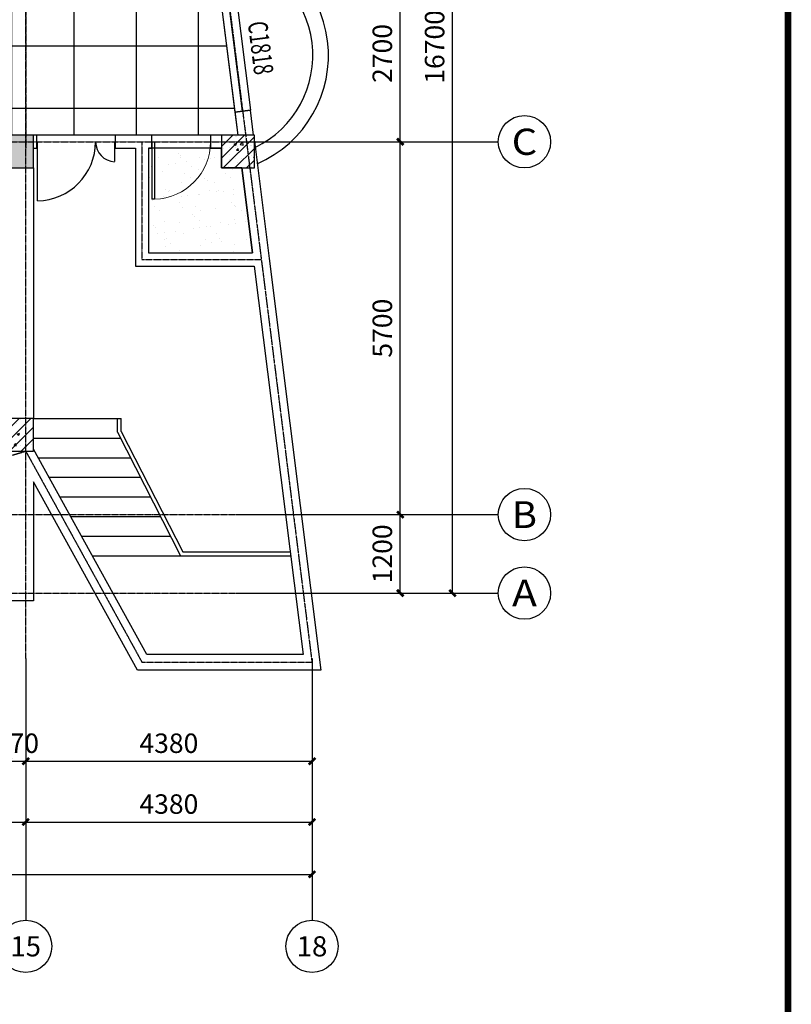
# Model space of a CAD drawing. Units: millimetres. Extents: x -181210 to 107994, y -181600 to 78890.
# Drawn here: x -102254 to -90450, y -53966 to -38914 of the extents above; entities that cross this region are included whole.
import ezdxf
from ezdxf.enums import TextEntityAlignment as Align

# ---------------------------------------------------------------- set-up
doc = ezdxf.new("R2010")
doc.units = ezdxf.units.MM
doc.linetypes.add('DOTE', pattern=[2.42, 2, -0.2, 0.02, -0.2])
for name, color, linetype in [('AXIS_TEXT', 7, 'Continuous'), ('STAIR', 6, 'Continuous'), ('yangtai', 4, 'Continuous'), ('公用-图框', 4, 'Continuous'), ('公用-尺寸', 3, 'Continuous'), ('墙', 7, 'Continuous'), ('建筑-墙体', 9, 'Continuous'), ('建筑-柱子', 9, 'Continuous'), ('建筑-轴标', 3, 'Continuous'), ('建筑-轴网', 1, 'DOTE'), ('建筑-轴网-文字', 7, 'Continuous'), ('建筑-门窗', 4, 'Continuous'), ('建筑-门窗-编号', 7, 'Continuous')]:
    doc.layers.add(name, color=color, linetype=linetype)
doc.styles.add('_TCH_AXIS', font='COMPLEX', dxfattribs={"bigfont": 'GBCBIG'})
doc.styles.add('_TCH_DIM_T3', font='SIMPLEX', dxfattribs={"width": 0.705882, "bigfont": 'GBCBIG'})
doc.styles.add('_TCH_WINDOW', font='SIMPLEX', dxfattribs={"bigfont": 'GBCBIG'})
doc.styles.add('COMPLEX', font='COMPLEX')
doc.dimstyles.new('_TCH_ARCH&&100', dxfattribs={"dimtxt": 297.5, "dimasz": 100, "dimexe": 250, "dimexo": 300, "dimgap": 126.25, "dimtad": 1, "dimdec": 0, "dimzin": 0, "dimdsep": 46, "dimtxsty": '_TCH_DIM_T3', "dimblk": 'ARCHTICK', "dimcen": 0.09, "dimclrt": 7, "dimazin": 2, "dimtfac": 1, "dimtdec": 0, "dimtix": 1, "dimtmove": 2, "dimatfit": 3, "dimfxl": 0, "dimtolj": 1, "dimtzin": 0, "dimarcsym": 0})
pattern_1 = [(45, (-235720, 27300), (-88.38835, 88.38835), []), (50, (-235720, 27300), (358.6301, -31.37607), [37.5, -412.5]), (355, (-235720, 27300), (-69.3757, 376.0961), [30, -330]), (100.4514, (-235690.1, 27297.4), (289.2547, 344.7198), [31.8701, -350.57106]), (46.1842, (-235720, 27400), (533.6205, -82.7595), [56.25, -618.75]), (96.6356, (-235675.53, 27393.1), (467.3314, 487.059), [47.8051, -525.8565]), (351.1842, (-235720, 27400), (467.331, 487.0593), [45, -495]), (21, (-235670, 27375), (298.4535, -201.30945), [37.5, -412.5]), (326, (-235670, 27375), (121.6577, 362.575), [30, -330]), (71.4514, (-235645.13, 27358.22), (420.1113, 161.26525), [31.8701, -350.57106]), (37.5, (-235720, 27300), (6.07993, 166.44693), [0, -326, 0, -335, 0, -331.25]), (7.5, (-235720, 27300), (131.53477, 197.20586), [0, -191, 0, -318.5, 0, -126.25]), (327.5, (-235831.5, 27300), (266.91122, -11.27744), [0, -125, 0, -390, 0, -517.5]), (317.5, (-235881.5, 27300), (291.5931, 50.0525), [0, -162.5, 0, -259, 0, -367.5])]

# ---------------------------------------------------------------- blocks, each defined once
blk = doc.blocks.new('_ArchTick')
at = {"color": 0, "linetype": 'ByBlock', "const_width": 0.4}
blk.add_lwpolyline([(-0.5, -0.5), (0.5, 0.5)], dxfattribs=at)
blk = doc.blocks.new('*D678')
at = {"layer": 'Defpoints', "color": 0}
for p in [(-102432, -48980), (-102162, -48980), (-102162, -50250)]:
    blk.add_point(p, dxfattribs=at)
at = {"layer": '公用-尺寸', "color": 0, "lineweight": -2}
for p, q in [((-102432, -49280), (-102432, -50500)), ((-102162, -49280), (-102162, -50500)), ((-102432, -50250), (-102532, -50250)), ((-102432, -50250), (-102162, -50250)), ((-102162, -50250), (-102062, -50250))]:
    blk.add_line(p, q, dxfattribs=at)
at = {"layer": '公用-尺寸', "color": 0, "lineweight": -2, "xscale": 100, "yscale": 100, "zscale": 100}
blk.add_blockref('_ArchTick', (-102432, -50250), dxfattribs=at)
at = {"layer": '公用-尺寸', "color": 0, "lineweight": -2, "xscale": 100, "yscale": 100, "zscale": 100, "rotation": 180}
blk.add_blockref('_ArchTick', (-102162, -50250), dxfattribs=at)
at = {"layer": '公用-尺寸', "color": 7, "insert": (-102297, -49975), "char_height": 297.5, "attachment_point": 5, "style": '_TCH_DIM_T3'}
blk.add_mtext('\\A1;270', dxfattribs=at)
blk = doc.blocks.new('*D679')
at = {"layer": 'Defpoints', "color": 0}
for p in [(-102162, -48980), (-97782, -48980), (-97782, -50250)]:
    blk.add_point(p, dxfattribs=at)
at = {"layer": '公用-尺寸', "color": 0, "lineweight": -2}
for p, q in [((-102162, -49280), (-102162, -50500)), ((-97782, -49280), (-97782, -50500)), ((-102162, -50250), (-97782, -50250))]:
    blk.add_line(p, q, dxfattribs=at)
at = {"layer": '公用-尺寸', "color": 0, "lineweight": -2, "xscale": 100, "yscale": 100, "zscale": 100, "rotation": 180}
blk.add_blockref('_ArchTick', (-102162, -50250), dxfattribs=at)
at = {"layer": '公用-尺寸', "color": 0, "lineweight": -2, "xscale": 100, "yscale": 100, "zscale": 100}
blk.add_blockref('_ArchTick', (-97782, -50250), dxfattribs=at)
at = {"layer": '公用-尺寸', "color": 7, "insert": (-99972, -49975), "char_height": 297.5, "attachment_point": 5, "style": '_TCH_DIM_T3'}
blk.add_mtext('\\A1;4380', dxfattribs=at)
blk = doc.blocks.new('*D713')
at = {"layer": 'Defpoints', "color": 0}
for p in [(-98932, -46480), (-96432, -46480), (-98932, -47680)]:
    blk.add_point(p, dxfattribs=at)
at = {"layer": '建筑-轴标', "color": 0, "lineweight": -2}
for p, q in [((-98632, -46480), (-96182, -46480)), ((-96432, -47680), (-96432, -46480)), ((-98632, -47680), (-96182, -47680))]:
    blk.add_line(p, q, dxfattribs=at)
at = {"layer": '建筑-轴标', "color": 0, "lineweight": -2, "xscale": 100, "yscale": 100, "zscale": 100}
for p, rotation in [((-96432, -46480), 90), ((-96432, -47680), 270)]:
    blk.add_blockref('_ArchTick', p, dxfattribs=dict(at, rotation=rotation))
at = {"layer": '建筑-轴标', "color": 7, "insert": (-96707, -47080), "char_height": 297.5, "attachment_point": 5, "rotation": 90, "style": '_TCH_DIM_T3'}
blk.add_mtext('\\A1;1200', dxfattribs=at)
blk = doc.blocks.new('*D714')
at = {"layer": 'Defpoints', "color": 0}
for p in [(-98932, -40780), (-96432, -40780), (-98932, -46480)]:
    blk.add_point(p, dxfattribs=at)
at = {"layer": '建筑-轴标', "color": 0, "lineweight": -2}
for p, q in [((-98632, -40780), (-96182, -40780)), ((-96432, -46480), (-96432, -40780)), ((-98632, -46480), (-96182, -46480))]:
    blk.add_line(p, q, dxfattribs=at)
at = {"layer": '建筑-轴标', "color": 0, "lineweight": -2, "xscale": 100, "yscale": 100, "zscale": 100}
for p, rotation in [((-96432, -40780), 90), ((-96432, -46480), 270)]:
    blk.add_blockref('_ArchTick', p, dxfattribs=dict(at, rotation=rotation))
at = {"layer": '建筑-轴标', "color": 7, "insert": (-96707, -43630), "char_height": 297.5, "attachment_point": 5, "rotation": 90, "style": '_TCH_DIM_T3'}
blk.add_mtext('\\A1;5700', dxfattribs=at)
blk = doc.blocks.new('*D715')
at = {"layer": 'Defpoints', "color": 0}
for p in [(-98932, -38080), (-96432, -38080), (-98932, -40780)]:
    blk.add_point(p, dxfattribs=at)
at = {"layer": '建筑-轴标', "color": 0, "lineweight": -2}
for p, q in [((-98632, -38080), (-96182, -38080)), ((-96432, -40780), (-96432, -38080)), ((-98632, -40780), (-96182, -40780))]:
    blk.add_line(p, q, dxfattribs=at)
at = {"layer": '建筑-轴标', "color": 0, "lineweight": -2, "xscale": 100, "yscale": 100, "zscale": 100}
for p, rotation in [((-96432, -38080), 90), ((-96432, -40780), 270)]:
    blk.add_blockref('_ArchTick', p, dxfattribs=dict(at, rotation=rotation))
at = {"layer": '建筑-轴标', "color": 7, "insert": (-96707, -39430), "char_height": 297.5, "attachment_point": 5, "rotation": 90, "style": '_TCH_DIM_T3'}
blk.add_mtext('\\A1;2700', dxfattribs=at)
blk = doc.blocks.new('*D718')
at = {"layer": 'Defpoints', "color": 0}
for p in [(-98932, -30980), (-95632, -30980), (-98932, -47680)]:
    blk.add_point(p, dxfattribs=at)
at = {"layer": '建筑-轴标', "color": 0, "lineweight": -2}
for p, q in [((-98632, -30980), (-95382, -30980)), ((-95632, -47680), (-95632, -30980)), ((-98632, -47680), (-95382, -47680))]:
    blk.add_line(p, q, dxfattribs=at)
at = {"layer": '建筑-轴标', "color": 0, "lineweight": -2, "xscale": 100, "yscale": 100, "zscale": 100}
for p, rotation in [((-95632, -30980), 90), ((-95632, -47680), 270)]:
    blk.add_blockref('_ArchTick', p, dxfattribs=dict(at, rotation=rotation))
at = {"layer": '建筑-轴标', "color": 7, "insert": (-95907, -39330), "char_height": 297.5, "attachment_point": 5, "rotation": 90, "style": '_TCH_DIM_T3'}
blk.add_mtext('\\A1;16700', dxfattribs=at)
blk = doc.blocks.new('*D741')
at = {"layer": 'Defpoints', "color": 0}
for p in [(-105642, -48680), (-102162, -48680), (-102162, -51180)]:
    blk.add_point(p, dxfattribs=at)
at = {"layer": '建筑-轴标', "color": 0, "lineweight": -2}
for p, q in [((-105642, -48980), (-105642, -51430)), ((-102162, -48980), (-102162, -51430)), ((-105642, -51180), (-102162, -51180))]:
    blk.add_line(p, q, dxfattribs=at)
at = {"layer": '建筑-轴标', "color": 0, "lineweight": -2, "xscale": 100, "yscale": 100, "zscale": 100, "rotation": 180}
blk.add_blockref('_ArchTick', (-105642, -51180), dxfattribs=at)
at = {"layer": '建筑-轴标', "color": 0, "lineweight": -2, "xscale": 100, "yscale": 100, "zscale": 100}
blk.add_blockref('_ArchTick', (-102162, -51180), dxfattribs=at)
at = {"layer": '建筑-轴标', "color": 7, "insert": (-103902, -50905), "char_height": 297.5, "attachment_point": 5, "style": '_TCH_DIM_T3'}
blk.add_mtext('\\A1;3480', dxfattribs=at)
blk = doc.blocks.new('*D742')
at = {"layer": 'Defpoints', "color": 0}
for p in [(-102162, -48680), (-97782, -48680), (-97782, -51180)]:
    blk.add_point(p, dxfattribs=at)
at = {"layer": '建筑-轴标', "color": 0, "lineweight": -2}
for p, q in [((-102162, -48980), (-102162, -51430)), ((-97782, -48980), (-97782, -51430)), ((-102162, -51180), (-97782, -51180))]:
    blk.add_line(p, q, dxfattribs=at)
at = {"layer": '建筑-轴标', "color": 0, "lineweight": -2, "xscale": 100, "yscale": 100, "zscale": 100, "rotation": 180}
blk.add_blockref('_ArchTick', (-102162, -51180), dxfattribs=at)
at = {"layer": '建筑-轴标', "color": 0, "lineweight": -2, "xscale": 100, "yscale": 100, "zscale": 100}
blk.add_blockref('_ArchTick', (-97782, -51180), dxfattribs=at)
at = {"layer": '建筑-轴标', "color": 7, "insert": (-99972, -50905), "char_height": 297.5, "attachment_point": 5, "style": '_TCH_DIM_T3'}
blk.add_mtext('\\A1;4380', dxfattribs=at)
blk = doc.blocks.new('*D743')
at = {"layer": 'Defpoints', "color": 0}
for p in [(-151722, -48980), (-97782, -48980), (-97782, -51980)]:
    blk.add_point(p, dxfattribs=at)
at = {"layer": '建筑-轴标', "color": 0, "lineweight": -2}
for p, q in [((-151722, -49280), (-151722, -52230)), ((-97782, -49280), (-97782, -52230)), ((-151722, -51980), (-97782, -51980))]:
    blk.add_line(p, q, dxfattribs=at)
at = {"layer": '建筑-轴标', "color": 0, "lineweight": -2, "xscale": 100, "yscale": 100, "zscale": 100, "rotation": 180}
blk.add_blockref('_ArchTick', (-151722, -51980), dxfattribs=at)
at = {"layer": '建筑-轴标', "color": 0, "lineweight": -2, "xscale": 100, "yscale": 100, "zscale": 100}
blk.add_blockref('_ArchTick', (-97782, -51980), dxfattribs=at)
at = {"layer": '建筑-轴标', "color": 7, "insert": (-124752, -51705), "char_height": 297.5, "attachment_point": 5, "style": '_TCH_DIM_T3'}
blk.add_mtext('\\A1;53940', dxfattribs=at)
blk = doc.blocks.new('$DorLib2D$00000001')
for p, q in [((0.45, 0.975), (0.5, 0.975)), ((0.45, 0), (0.45, 0.975)), ((0.5, 0), (0.5, 0.975)), ((0.5, 0), (0.45, 0))]:
    blk.add_line(p, q)
at = {"lineweight": 13}
blk.add_arc((0.475, 0), 0.975, 91.4693, 180, dxfattribs=at)
blk = doc.blocks.new('_AXISO')
blk.add_circle((0, 0), 0.5)
at = {"layer": 'AXIS_TEXT', "style": 'COMPLEX', "width": 1.041667}
blk.add_attdef('A', text='', height=0.56, dxfattribs=at).set_placement((-0.25, -0.28), (0.25, -0.28), align=Align.FIT)
blk = doc.blocks.new('_FZHK')
blk.add_lwpolyline([(-0.5, -0.5), (0.5, -0.5), (0.5, 0.5), (-0.5, 0.5)], close=True)
blk = doc.blocks.new('$WINLIB2D$00000002')
at = {"color": 0}
for points in [[(-0.5, 0.5), (0.5, 0.5)], [(-0.5, 0.5), (-0.5, -0.5)], [(0.5, 0.5), (0.5, -0.5)], [(0.5, 0), (-0.5, 0)], [(-0.5, -0.5), (0.5, -0.5)]]:
    blk.add_lwpolyline(points, dxfattribs=at)
blk = doc.blocks.new('$DorLib2D$00000226')
at = {"color": 0, "const_width": 0.0182}
for points in [[(0.492, -0.001), (0.492, 0.753)], [(-0.492, 0), (-0.492, 0.253)]]:
    blk.add_lwpolyline(points, dxfattribs=at)
at = {"color": 0}
for centre, radius, start, end in [((0.505, -0.002), 0.755, 90.9833, 179.7238), ((-0.501, 0.003), 0.251, 359.7899, 87.9151)]:
    blk.add_arc(centre, radius, start, end, dxfattribs=at)

msp = doc.modelspace()

# ---------------------------------------------------------------- hatches: boundary and pattern name
h = msp.add_hatch()
h.set_pattern_fill('NET', color=8, scale=300, style=0)
h.set_pattern_definition([(0, (-310020, 75940), (0, 952.5), []), (90, (-310020, 75940), (-952.5, 6e-14), [])])
h.paths.add_polyline_path([(-99233, -38180), (-98918.2, -40680), (-134092.3, -40680), (-134092.3, -38180)])
h = msp.add_hatch()
h.set_pattern_fill('粉刷', color=256, scale=100, style=0)
h.set_pattern_definition([(37.5, (0, 0), (-12.5987, 385.36475), [0, -304, 0, -340, 0, -325]), (7.5, (0, 0), (353.9553, 564.4292), [0, -164, 0, -274, 0, -105]), (327.5, (-246, 0), (622.8284, 1.1318), [0, -100, 0, -360, 0, -470]), (317.5, (-246, 0), (601.2253, 175.535), [0, -50, 0, -236, 0, -270])])
h.paths.add_polyline_path([(-100284.6, -42480), (-98691.5, -42480), (-98855.2, -41180), (-99164.6, -41180), (-99164.6, -40880), (-100284.6, -40880)])
at = {"layer": '墙'}
h = msp.add_hatch(dxfattribs=at)
h.set_pattern_fill('钢筋混凝土', color=252, scale=50, style=0)
h.set_pattern_definition(pattern_1)
h.paths.add_polyline_path([(-99560, -38180), (-99060, -38180), (-99060, -37680), (-99560, -37680)])
h.paths.add_polyline_path([(-99164.6, -41180), (-98664.6, -41180), (-98664.6, -40680), (-99164.6, -40680)])
h = msp.add_hatch(dxfattribs=at)
h.set_pattern_fill('钢筋混凝土', color=252, scale=50, style=0)
h.set_pattern_definition([(45, (-235720, 19000), (-88.38835, 88.38835), []), (50, (-235720, 19000), (358.6301, -31.37607), [37.5, -412.5]), (355, (-235720, 19000), (-69.3757, 376.0961), [30, -330]), (100.4514, (-235690.1, 18997.4), (289.2547, 344.7198), [31.8701, -350.5711]), (46.1842, (-235720, 19100), (533.6205, -82.7595), [56.25, -618.75]), (96.6356, (-235675.53, 19093.1), (467.3314, 487.059), [47.8051, -525.8565]), (351.1842, (-235720, 19100), (467.331, 487.0593), [45, -495]), (21, (-235670, 19075), (298.4535, -201.30945), [37.5, -412.5]), (326, (-235670, 19075), (121.6577, 362.575), [30, -330]), (71.4514, (-235645.13, 19058.22), (420.1113, 161.26525), [31.8701, -350.5711]), (37.5, (-235720, 19000), (6.07993, 166.44693), [0, -326, 0, -335, 0, -331.25]), (7.5, (-235720, 19000), (131.53477, 197.20586), [0, -191, 0, -318.5, 0, -126.25]), (327.5, (-235831.5, 19000), (266.91122, -11.27744), [0, -125, 0, -390, 0, -517.5]), (317.5, (-235881.5, 19000), (291.5931, 50.0525), [0, -162.5, 0, -259, 0, -367.5])])
h.paths.add_polyline_path([(-151842.3, -41180), (-151342.3, -41180), (-151342.3, -40680), (-151842.3, -40680)])
h.paths.add_polyline_path([(-145152.3, -41180), (-144652.3, -41180), (-144652.3, -40680), (-145152.3, -40680)])
h.paths.add_polyline_path([(-138442.3, -41180), (-137942.3, -41180), (-137942.3, -40680), (-138442.3, -40680)])
h.paths.add_polyline_path([(-134442.3, -41180), (-133942.3, -41180), (-133942.3, -40680), (-134442.3, -40680)])
h.paths.add_polyline_path([(-127542.3, -41180), (-127042.3, -41180), (-127042.3, -40680), (-127542.3, -40680)])
h.paths.add_polyline_path([(-120492.3, -41180), (-119992.3, -41180), (-119992.3, -40680), (-120492.3, -40680)])
h.paths.add_polyline_path([(-114002.3, -41180), (-113502.3, -41180), (-113502.3, -40680), (-114002.3, -40680)])
h.paths.add_polyline_path([(-108302.3, -41180), (-107802.3, -41180), (-107802.3, -40680), (-108302.3, -40680)])
h.paths.add_polyline_path([(-102542.3, -41180), (-102042.3, -41180), (-102042.3, -40680), (-102542.3, -40680)])
h = msp.add_hatch(dxfattribs=at)
h.set_pattern_fill('钢筋混凝土', color=252, scale=50, style=0)
h.set_pattern_definition(pattern_1)
h.paths.add_polyline_path([(-102542.3, -45510), (-102042.3, -45510), (-102042.3, -45010), (-102542.3, -45010)])

# ---------------------------------------------------------------- linework, layer by layer
at = {"color": 8}
msp.add_lwpolyline([(-99233, -38180), (-98918.2, -40680), (-134092.3, -40680), (-134092.3, -38180)], close=True, dxfattribs=at)
msp.add_lwpolyline([(-100284.6, -42480), (-98691.5, -42480), (-98855.2, -41180), (-99164.6, -41180), (-99164.6, -40880), (-100284.6, -40880)], close=True)
at = {"layer": 'STAIR'}
for p, q in [((-102042.3, -45010), (-100759.9, -45010)), ((-100759.9, -45221.6), (-100759.9, -45010)), ((-100759.9, -45010), (-100699.9, -45010)), ((-100699.9, -45207.1), (-100699.9, -45010)), ((-100759.9, -45221.6), (-99796.4, -47110)), ((-100699.9, -45207.1), (-99759.7, -47050)), ((-102042.3, -45310), (-100714.8, -45310)), ((-101970.2, -45610), (-100561.7, -45610)), ((-101804.9, -45910), (-100408.7, -45910)), ((-101639.6, -46210), (-100255.6, -46210)), ((-101474.2, -46510), (-100102.6, -46510)), ((-101296.7, -46810), (-99949.5, -46810)), ((-101143.6, -47110), (-98108.5, -47110)), ((-99759.7, -47050), (-98116.1, -47050))]:
    msp.add_line(p, q, dxfattribs=at)
at = {"layer": 'yangtai', "color": 6}
for radius, start, end in [(1800.4, 293.18793, 81.16554), (1560.4, 295.73375, 78.61972)]:
    msp.add_arc((-99330.4, -39460), radius, start, end, dxfattribs=at)
at = {"layer": '公用-图框', "const_width": 100}
msp.add_lwpolyline([(-161300, -70190), (-90500, -70190), (-90500, -23550), (-161300, -23550)], close=True, dxfattribs=at)
at = {"layer": '墙'}
msp.add_lwpolyline([(-102542.3, -45510), (-102042.3, -45510), (-102042.3, -45010), (-102542.3, -45010)], close=True, dxfattribs=at)
at = {"layer": '建筑-墙体'}
for p, q in [((-98724.5, -40297.4), (-98962.6, -40327.4)), ((-98962.6, -40327.4), (-98918.2, -40680)), ((-98676.3, -40680), (-98724.5, -40297.4)), ((-101992.3, -40680), (-102042.3, -40680)), ((-101992.3, -40880), (-101992.3, -40680)), ((-100384.6, -40680), (-100792.3, -40680)), ((-100792.3, -40680), (-100792.3, -40880)), ((-100234.6, -40680), (-100384.6, -40680)), ((-100234.6, -40880), (-100234.6, -40680)), ((-99164.6, -40680), (-99334.6, -40680)), ((-99334.6, -40680), (-99334.6, -40880)), ((-98664.6, -40772.5), (-98438.9, -42565)), ((-102042.3, -40880), (-101992.3, -40880)), ((-100792.3, -40880), (-100484.6, -40880)), ((-100484.6, -40880), (-100484.6, -42680)), ((-100284.6, -40880), (-100234.6, -40880)), ((-100284.6, -40880), (-100284.6, -42480)), ((-99334.6, -40880), (-99164.6, -40880)), ((-102042.3, -41180), (-102042.3, -45010)), ((-98855.2, -41180), (-98691.5, -42480)), ((-100284.6, -42480), (-98691.5, -42480)), ((-98438.9, -42565), (-97646.3, -48860)), ((-100484.6, -42680), (-98666.3, -42680)), ((-98666.3, -42680), (-97918.4, -48620)), ((-100311.5, -48620), (-102042.3, -45479.1)), ((-102042.3, -45976.4), (-102042.3, -47800)), ((-100453.2, -48860), (-102042.3, -45976.4)), ((-102042.3, -47800), (-113752.3, -47800)), ((-97918.4, -48620), (-100311.5, -48620)), ((-97646.3, -48860), (-100453.2, -48860))]:
    msp.add_line(p, q, dxfattribs=at)
at = {"layer": '建筑-轴标'}
for p, q in [((-98932.3, -40780), (-94932.3, -40780)), ((-98932.3, -46480), (-94932.3, -46480)), ((-98932.3, -47680), (-94932.3, -47680)), ((-102162.3, -48680), (-102162.3, -52680)), ((-97782.3, -48680), (-97782.3, -52680))]:
    msp.add_line(p, q, dxfattribs=at)
at = {"layer": '建筑-轴网'}
for p, q in [((-102162.3, -48680), (-102162.3, -29980)), ((-152722.3, -40780), (-97782.3, -40780)), ((-152722.3, -46480), (-97782.3, -46480)), ((-152722.3, -47680), (-97782.3, -47680))]:
    msp.add_line(p, q, dxfattribs=at)
for points in [[(-99829.7, -32480), (-97782.3, -48740)], [(-102162.3, -38180), (-102162.3, -38180), (-102162.3, -40880)], [(-100384.6, -40780), (-100384.6, -40780), (-100384.6, -42580), (-98558, -42580)], [(-105442.3, -46480), (-102162.3, -45510)], [(-102162.3, -45510), (-100382.3, -48740)], [(-97782.3, -48740), (-100382.3, -48740), (-100382.3, -48740)]]:
    msp.add_lwpolyline(points, dxfattribs=at)

# ---------------------------------------------------------------- block references
at = {"layer": '建筑-柱子', "xscale": 500, "yscale": 500, "zscale": 500}
for p in [(-102292.3, -40930), (-98914.6, -40930), (-102292.3, -45260)]:
    msp.add_blockref('_FZHK', p, dxfattribs=at)
at = {"layer": '建筑-轴标'}
ref = msp.add_blockref('_AXISO', (-94532.3, -40780), dxfattribs=dict(at, xscale=800, yscale=800, zscale=800))
ref.add_attrib('A', 'C', dxfattribs={"layer": '建筑-轴网-文字', "height": 400.8, "style": '_TCH_AXIS', "width": 1.365831}).set_placement((-94727.9, -40980.4), (-94336.8, -40980.4), align=Align.FIT)
ref = msp.add_blockref('_AXISO', (-94532.3, -46480), dxfattribs=dict(at, xscale=800, yscale=800, zscale=800))
ref.add_attrib('A', 'B', dxfattribs={"layer": '建筑-轴网-文字', "height": 409.7, "style": '_TCH_AXIS', "width": 1.151031}).set_placement((-94723.2, -46684.9), (-94341.5, -46684.9), align=Align.FIT)
ref = msp.add_blockref('_AXISO', (-94532.3, -47680), dxfattribs=dict(at, xscale=800, yscale=800, zscale=800))
ref.add_attrib('A', 'A', dxfattribs={"layer": '建筑-轴网-文字', "height": 408.9, "style": '_TCH_AXIS', "width": 1.09186}).set_placement((-94723.7, -47884.4), (-94341, -47884.4), align=Align.FIT)
ref = msp.add_blockref('_AXISO', (-102162.3, -53080), dxfattribs=dict(at, xscale=800, yscale=800, zscale=800))
ref.add_attrib('A', '15', dxfattribs={"layer": '建筑-轴网-文字', "height": 307.54, "style": '_TCH_AXIS', "width": 1.101928}).set_placement((-102396.3, -53233.8), (-101928.3, -53233.8), align=Align.FIT)
ref = msp.add_blockref('_AXISO', (-97782.3, -53080), dxfattribs=dict(at, xscale=800, yscale=800, zscale=800))
ref.add_attrib('A', '18', dxfattribs={"layer": '建筑-轴网-文字', "height": 307.54, "style": '_TCH_AXIS', "width": 1.101928}).set_placement((-98016.3, -53233.8), (-97548.3, -53233.8), align=Align.FIT)
at = {"layer": '建筑-门窗'}
ref = msp.add_blockref('$WINLIB2D$00000002', (-98956, -39419.4), dxfattribs=dict(at, xscale=1800, yscale=-240, zscale=1800, rotation=277.1767351067932))
ref.add_attrib('A', 'C1818', (-98766, -38957.1), dxfattribs={"layer": '建筑-门窗-编号', "height": 297.5, "rotation": 277.17674, "style": '_TCH_WINDOW', "width": 0.705882})
for name, p, xscale, yscale, zscale, rotation in [('$DorLib2D$00000226', (-101392.3, -40780), 1200, 1200, 1200, 180.0000000000009), ('$DorLib2D$00000001', (-99784.6, -40780), 900, 900, 900, 179.9999999999989)]:
    msp.add_blockref(name, p, dxfattribs=dict(at, xscale=xscale, yscale=yscale, zscale=zscale, rotation=rotation))

# ---------------------------------------------------------------- dimensions: what is measured, and where the dimension line sits
at = {"layer": '公用-尺寸'}
for p1, p2, picture, middle in [((-102432.3, -48980), (-102162.3, -48980), '*D678', (-102297.3, -49975)), ((-102162.3, -48980), (-97782.3, -48980), '*D679', (-99972.3, -49975))]:
    dim = msp.add_aligned_dim(p1=p1, p2=p2, distance=-1270, dimstyle='_TCH_ARCH&&100', dxfattribs=at)
    dim.commit()
    dim.dimension.update_dxf_attribs({"geometry": picture, "text_midpoint": middle})
at = {"layer": '建筑-轴标'}
for p1, p2, distance, picture, middle in [((-98932.3, -47680), (-98932.3, -30980), -3300, '*D718', (-95907.3, -39330)), ((-98932.3, -40780), (-98932.3, -38080), -2500, '*D715', (-96707.3, -39430)), ((-98932.3, -46480), (-98932.3, -40780), -2500, '*D714', (-96707.3, -43630)), ((-98932.3, -47680), (-98932.3, -46480), -2500, '*D713', (-96707.3, -47080)), ((-105642.3, -48680), (-102162.3, -48680), -2500, '*D741', (-103902.3, -50905)), ((-102162.3, -48680), (-97782.3, -48680), -2500, '*D742', (-99972.3, -50905)), ((-151722.3, -48980), (-97782.3, -48980), -3000, '*D743', (-124752.3, -51705))]:
    dim = msp.add_aligned_dim(p1=p1, p2=p2, distance=distance, dimstyle='_TCH_ARCH&&100', dxfattribs=at)
    dim.commit()
    dim.dimension.update_dxf_attribs({"geometry": picture, "text_midpoint": middle})

doc.saveas('drawing.dxf')
